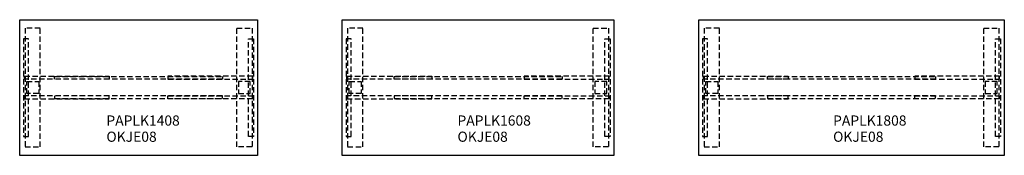
# Model space of a CAD drawing. Units: millimetres. Extents: x -77148 to -71348, y -4177 to -3377.
import ezdxf

# ---------------------------------------------------------------- set-up
doc = ezdxf.new("R2010")
doc.units = ezdxf.units.MM
doc.linetypes.add('HIDDEN', pattern=[9.525, 6.35, -3.175])
for name, color, linetype in [('AS_Standard_moobel', 7, 'Continuous'), ('AS_Standard_moobel_hidden', 253, 'HIDDEN'), ('AS_STANDARD_MOOBEL_TXT', 7, 'Continuous')]:
    doc.layers.add(name, color=color, linetype=linetype)
doc.styles.get("Standard").update_dxf_attribs({"font": 'verdana.ttf'})

# ---------------------------------------------------------------- blocks, each defined once
blk = doc.blocks.new('PAPLK1408_OKJE08')
at = {"layer": 'AS_Standard_moobel', "ltscale": 5}
blk.add_lwpolyline([(1400, -800), (0, -800), (0, 0), (1400, 0)], close=True, dxfattribs=at)
at = {"layer": 'AS_Standard_moobel_hidden', "ltscale": 5}
for points in [[(31.5, -750), (121.5, -750), (121.5, -50), (31.5, -50)], [(1368.5, -750), (1278.5, -750), (1278.5, -50), (1368.5, -50)], [(22.5, -688), (52.5, -688), (52.5, -112), (22.5, -112)], [(1377.5, -688), (1347.5, -688), (1347.5, -112), (1377.5, -112)], [(527.5, -351.25), (27.5, -351.25), (27.5, -333.25), (527.5, -333.25)], [(1195, -350.25), (205, -350.25), (205, -334.25), (1195, -334.25)], [(872.5, -351.25), (1372.5, -351.25), (1372.5, -333.25), (872.5, -333.25)], [(112, -435.25), (41.5, -435.25), (41.5, -364.75), (112, -364.75)], [(1288, -435.25), (1358.5, -435.25), (1358.5, -364.75), (1288, -364.75)], [(527.5, -448.75), (27.5, -448.75), (27.5, -466.75), (527.5, -466.75)], [(1195, -449.75), (205, -449.75), (205, -465.75), (1195, -465.75)], [(872.5, -448.75), (1372.5, -448.75), (1372.5, -466.75), (872.5, -466.75)]]:
    blk.add_lwpolyline(points, close=True, dxfattribs=at)
blk = doc.blocks.new('PAPLK1608_OKJE08')
at = {"layer": 'AS_Standard_moobel', "ltscale": 5}
blk.add_lwpolyline([(1600, -800), (0, -800), (0, 0), (1600, 0)], close=True, dxfattribs=at)
at = {"layer": 'AS_Standard_moobel_hidden', "ltscale": 5}
for points in [[(31.5, -750), (121.5, -750), (121.5, -50), (31.5, -50)], [(1568.5, -750), (1478.5, -750), (1478.5, -50), (1568.5, -50)], [(22.5, -688), (52.5, -688), (52.5, -112), (22.5, -112)], [(1577.5, -688), (1547.5, -688), (1547.5, -112), (1577.5, -112)], [(527.5, -351.25), (27.5, -351.25), (27.5, -333.25), (527.5, -333.25)], [(1295, -350.25), (305, -350.25), (305, -334.25), (1295, -334.25)], [(1072.5, -351.25), (1572.5, -351.25), (1572.5, -333.25), (1072.5, -333.25)], [(112, -435.25), (41.5, -435.25), (41.5, -364.75), (112, -364.75)], [(1488, -435.25), (1558.5, -435.25), (1558.5, -364.75), (1488, -364.75)], [(527.5, -448.75), (27.5, -448.75), (27.5, -466.75), (527.5, -466.75)], [(1295, -449.75), (305, -449.75), (305, -465.75), (1295, -465.75)], [(1072.5, -448.75), (1572.5, -448.75), (1572.5, -466.75), (1072.5, -466.75)]]:
    blk.add_lwpolyline(points, close=True, dxfattribs=at)
blk = doc.blocks.new('PAPLK1808_OKJE08')
at = {"layer": 'AS_Standard_moobel', "ltscale": 5}
blk.add_lwpolyline([(1800, -800), (0, -800), (0, 0), (1800, 0)], close=True, dxfattribs=at)
at = {"layer": 'AS_Standard_moobel_hidden', "ltscale": 5}
for points in [[(31.5, -750), (121.5, -750), (121.5, -50), (31.5, -50)], [(1768.5, -750), (1678.5, -750), (1678.5, -50), (1768.5, -50)], [(22.5, -688), (52.5, -688), (52.5, -112), (22.5, -112)], [(1777.5, -688), (1747.5, -688), (1747.5, -112), (1777.5, -112)], [(527.5, -351.25), (27.5, -351.25), (27.5, -333.25), (527.5, -333.25)], [(1395, -350.25), (405, -350.25), (405, -334.25), (1395, -334.25)], [(1272.5, -351.25), (1772.5, -351.25), (1772.5, -333.25), (1272.5, -333.25)], [(112, -435.25), (41.5, -435.25), (41.5, -364.75), (112, -364.75)], [(1688, -435.25), (1758.5, -435.25), (1758.5, -364.75), (1688, -364.75)], [(527.5, -448.75), (27.5, -448.75), (27.5, -466.75), (527.5, -466.75)], [(1395, -449.75), (405, -449.75), (405, -465.75), (1395, -465.75)], [(1272.5, -448.75), (1772.5, -448.75), (1772.5, -466.75), (1272.5, -466.75)]]:
    blk.add_lwpolyline(points, close=True, dxfattribs=at)

msp = doc.modelspace()

# ---------------------------------------------------------------- block references
at = {"layer": 'AS_Standard_moobel'}
for name, p in [('PAPLK1408_OKJE08', (-77148, -3376.7)), ('PAPLK1608_OKJE08', (-75248, -3376.7)), ('PAPLK1808_OKJE08', (-73148, -3376.7))]:
    msp.add_blockref(name, p, dxfattribs=at)

# ---------------------------------------------------------------- texts
at = {"layer": 'AS_STANDARD_MOOBEL_TXT', "ltscale": 5, "char_height": 60, "attachment_point": 1}
for s, insert in [('PAPLK1408', (-76637.3, -3941.5)), ('PAPLK1608', (-74569.2, -3941.5)), ('PAPLK1808', (-72356.5, -3941.5)), ('OKJE08', (-76637.3, -4036.9)), ('OKJE08', (-74569.2, -4036.9)), ('OKJE08', (-72356.5, -4036.9))]:
    msp.add_mtext_dynamic_manual_height_columns(s, width=387.972, gutter_width=50, heights=[0], dxfattribs=dict(at, insert=insert))

doc.saveas('drawing.dxf')
